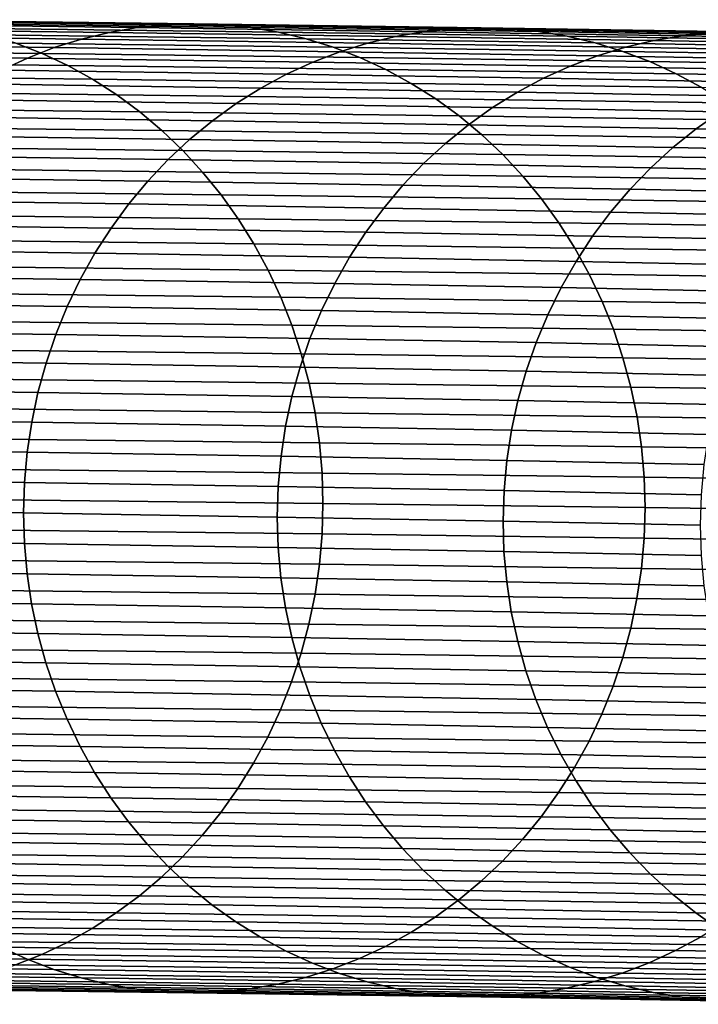
# Model space of a CAD drawing. Extents: x 0.64 to 2.84, y 0.26 to 2.11.
# Drawn here: x 2.74 to 2.77, y 0.93 to 0.97 of the extents above; entities that cross this region are included whole.
import ezdxf

# ---------------------------------------------------------------- set-up
doc = ezdxf.new("R2010")
doc.units = 0
doc.header["$MEASUREMENT"] = 0
doc.layers.add('ALUMINIUM', color=7, linetype='CONTINUOUS')

# ---------------------------------------------------------------- blocks, each defined once
blk = doc.blocks.new('__8__')
at = {"layer": 'ALUMINIUM', "color": 1, "linetype": 'Continuous'}
for points in [[(2.746475, 0.971912, 1.092293), (2.732818, 0.972087, 1.12559), (2.731612, 0.971961, 1.12507), (2.74525, 0.971786, 1.091817)], [(2.747704, 0.971955, 1.092772), (2.734029, 0.972131, 1.126112), (2.732818, 0.972087, 1.12559), (2.746475, 0.971912, 1.092293)], [(2.748933, 0.971916, 1.09325), (2.73524, 0.972091, 1.126635), (2.734029, 0.972131, 1.126112), (2.747704, 0.971955, 1.092772)], [(2.750157, 0.971793, 1.093727), (2.736446, 0.971969, 1.127155), (2.73524, 0.972091, 1.126635), (2.748933, 0.971916, 1.09325)], [(2.744036, 0.971578, 1.091346), (2.730415, 0.971752, 1.124555), (2.729232, 0.971463, 1.124047), (2.742836, 0.971288, 1.09088)], [(2.74525, 0.971786, 1.091817), (2.731612, 0.971961, 1.12507), (2.730415, 0.971752, 1.124555), (2.744036, 0.971578, 1.091346)], [(2.751371, 0.971589, 1.094201), (2.737643, 0.971765, 1.127673), (2.736446, 0.971969, 1.127155), (2.750157, 0.971793, 1.093727)], [(2.752571, 0.971303, 1.09467), (2.738825, 0.971479, 1.128184), (2.737643, 0.971765, 1.127673), (2.751371, 0.971589, 1.094201)], [(2.757682, 0.971609, 1.058095), (2.74525, 0.971786, 1.091817), (2.744036, 0.971578, 1.091346), (2.756451, 0.971402, 1.057667)], [(2.758923, 0.971735, 1.058526), (2.746475, 0.971912, 1.092293), (2.74525, 0.971786, 1.091817), (2.757682, 0.971609, 1.058095)], [(2.760168, 0.971778, 1.05896), (2.747704, 0.971955, 1.092772), (2.746475, 0.971912, 1.092293), (2.758923, 0.971735, 1.058526)], [(2.761414, 0.971738, 1.059394), (2.748933, 0.971916, 1.09325), (2.747704, 0.971955, 1.092772), (2.760168, 0.971778, 1.05896)], [(2.762654, 0.971616, 1.059827), (2.750157, 0.971793, 1.093727), (2.748933, 0.971916, 1.09325), (2.761414, 0.971738, 1.059394)], [(2.763885, 0.971411, 1.060256), (2.751371, 0.971589, 1.094201), (2.750157, 0.971793, 1.093727), (2.762654, 0.971616, 1.059827)], [(2.768891, 0.971431, 1.023946), (2.757682, 0.971609, 1.058095), (2.756451, 0.971402, 1.057667), (2.767645, 0.971224, 1.023563)], [(2.770146, 0.971557, 1.024333), (2.758923, 0.971735, 1.058526), (2.757682, 0.971609, 1.058095), (2.768891, 0.971431, 1.023946)], [(2.771406, 0.9716, 1.024721), (2.760168, 0.971778, 1.05896), (2.758923, 0.971735, 1.058526), (2.770146, 0.971557, 1.024333)], [(2.772667, 0.97156, 1.02511), (2.761414, 0.971738, 1.059394), (2.760168, 0.971778, 1.05896), (2.771406, 0.9716, 1.024721)], [(2.773922, 0.971437, 1.025498), (2.762654, 0.971616, 1.059827), (2.761414, 0.971738, 1.059394), (2.772667, 0.97156, 1.02511)], [(2.775167, 0.971232, 1.025883), (2.763885, 0.971411, 1.060256), (2.762654, 0.971616, 1.059827), (2.773922, 0.971437, 1.025498)], [(2.741128, 0.970668, 1.129182), (2.726146, 0.970842, 1.162262), (2.725024, 0.971287, 1.161727), (2.739988, 0.971113, 1.128688)], [(2.742836, 0.971288, 1.09088), (2.729232, 0.971463, 1.124047), (2.728069, 0.971093, 1.123547), (2.741655, 0.970919, 1.090422)], [(2.753751, 0.970936, 1.095131), (2.739988, 0.971113, 1.128688), (2.738825, 0.971479, 1.128184), (2.752571, 0.971303, 1.09467)], [(2.755235, 0.971112, 1.057245), (2.742836, 0.971288, 1.09088), (2.741655, 0.970919, 1.090422), (2.754038, 0.970743, 1.05683)], [(2.756451, 0.971402, 1.057667), (2.744036, 0.971578, 1.091346), (2.742836, 0.971288, 1.09088), (2.755235, 0.971112, 1.057245)], [(2.765101, 0.971125, 1.060681), (2.752571, 0.971303, 1.09467), (2.751371, 0.971589, 1.094201), (2.763885, 0.971411, 1.060256)], [(2.766297, 0.970758, 1.0611), (2.753751, 0.970936, 1.095131), (2.752571, 0.971303, 1.09467), (2.765101, 0.971125, 1.060681)], [(2.767645, 0.971224, 1.023563), (2.756451, 0.971402, 1.057667), (2.755235, 0.971112, 1.057245), (2.766415, 0.970935, 1.023185)], [(2.776397, 0.970945, 1.026264), (2.765101, 0.971125, 1.060681), (2.763885, 0.971411, 1.060256), (2.775167, 0.971232, 1.025883)], [(2.777603, 0.971044, 0.989078), (2.767645, 0.971224, 1.023563), (2.766415, 0.970935, 1.023185), (2.77636, 0.970756, 0.988745)], [(2.778862, 0.971252, 0.989416), (2.768891, 0.971431, 1.023946), (2.767645, 0.971224, 1.023563), (2.777603, 0.971044, 0.989078)], [(2.78013, 0.971377, 0.989757), (2.770146, 0.971557, 1.024333), (2.768891, 0.971431, 1.023946), (2.778862, 0.971252, 0.989416)], [(2.742239, 0.970146, 1.129664), (2.727239, 0.970321, 1.162784), (2.726146, 0.970842, 1.162262), (2.741128, 0.970668, 1.129182)], [(2.741655, 0.970919, 1.090422), (2.728069, 0.971093, 1.123547), (2.726929, 0.970644, 1.123057), (2.740498, 0.97047, 1.089974)], [(2.754908, 0.970491, 1.095584), (2.741128, 0.970668, 1.129182), (2.739988, 0.971113, 1.128688), (2.753751, 0.970936, 1.095131)], [(2.754038, 0.970743, 1.05683), (2.741655, 0.970919, 1.090422), (2.740498, 0.97047, 1.089974), (2.752866, 0.970294, 1.056424)], [(2.765204, 0.970565, 1.022814), (2.754038, 0.970743, 1.05683), (2.752866, 0.970294, 1.056424), (2.764017, 0.970117, 1.02245)], [(2.767469, 0.970313, 1.061511), (2.754908, 0.970491, 1.095584), (2.753751, 0.970936, 1.095131), (2.766297, 0.970758, 1.0611)], [(2.766415, 0.970935, 1.023185), (2.755235, 0.971112, 1.057245), (2.754038, 0.970743, 1.05683), (2.765204, 0.970565, 1.022814)], [(2.777608, 0.970578, 1.026639), (2.766297, 0.970758, 1.0611), (2.765101, 0.971125, 1.060681), (2.776397, 0.970945, 1.026264)], [(2.77636, 0.970756, 0.988745), (2.766415, 0.970935, 1.023185), (2.765204, 0.970565, 1.022814), (2.775136, 0.970386, 0.988417)], [(2.778794, 0.970133, 1.027007), (2.767469, 0.970313, 1.061511), (2.766297, 0.970758, 1.0611), (2.777608, 0.970578, 1.026639)], [(2.740498, 0.97047, 1.089974), (2.726929, 0.970644, 1.123057), (2.725817, 0.970118, 1.12258), (2.739369, 0.969944, 1.089538)], [(2.743319, 0.969549, 1.130133), (2.728301, 0.969724, 1.163291), (2.727239, 0.970321, 1.162784), (2.742239, 0.970146, 1.129664)], [(2.752866, 0.970294, 1.056424), (2.740498, 0.97047, 1.089974), (2.739369, 0.969944, 1.089538), (2.751722, 0.969769, 1.056029)], [(2.756036, 0.969969, 1.096025), (2.742239, 0.970146, 1.129664), (2.741128, 0.970668, 1.129182), (2.754908, 0.970491, 1.095584)], [(2.768612, 0.96979, 1.061912), (2.756036, 0.969969, 1.096025), (2.754908, 0.970491, 1.095584), (2.767469, 0.970313, 1.061511)], [(2.775136, 0.970386, 0.988417), (2.765204, 0.970565, 1.022814), (2.764017, 0.970117, 1.02245), (2.773937, 0.969939, 0.988097)], [(2.751722, 0.969769, 1.056029), (2.739369, 0.969944, 1.089538), (2.738273, 0.969344, 1.089114), (2.750611, 0.969169, 1.055645)], [(2.757132, 0.969372, 1.096455), (2.743319, 0.969549, 1.130133), (2.742239, 0.970146, 1.129664), (2.756036, 0.969969, 1.096025)], [(2.764017, 0.970117, 1.02245), (2.752866, 0.970294, 1.056424), (2.751722, 0.969769, 1.056029), (2.76286, 0.969592, 1.022096)], [(2.769722, 0.969193, 1.062301), (2.757132, 0.969372, 1.096455), (2.756036, 0.969969, 1.096025), (2.768612, 0.96979, 1.061912)], [(2.773937, 0.969939, 0.988097), (2.764017, 0.970117, 1.02245), (2.76286, 0.969592, 1.022096), (2.772767, 0.969414, 0.987784)], [(2.779951, 0.96961, 1.027367), (2.768612, 0.96979, 1.061912), (2.767469, 0.970313, 1.061511), (2.778794, 0.970133, 1.027007)], [(2.744361, 0.968879, 1.130586), (2.729327, 0.969054, 1.163782), (2.728301, 0.969724, 1.163291), (2.743319, 0.969549, 1.130133)], [(2.75819, 0.968702, 1.09687), (2.744361, 0.968879, 1.130586), (2.743319, 0.969549, 1.130133), (2.757132, 0.969372, 1.096455)], [(2.76286, 0.969592, 1.022096), (2.751722, 0.969769, 1.056029), (2.750611, 0.969169, 1.055645), (2.761736, 0.968992, 1.021753)], [(2.772767, 0.969414, 0.987784), (2.76286, 0.969592, 1.022096), (2.761736, 0.968992, 1.021753), (2.771632, 0.968814, 0.987482)], [(2.781074, 0.969012, 1.027716), (2.769722, 0.969193, 1.062301), (2.768612, 0.96979, 1.061912), (2.779951, 0.96961, 1.027367)], [(2.745363, 0.968139, 1.131022), (2.730312, 0.968314, 1.164253), (2.729327, 0.969054, 1.163782), (2.744361, 0.968879, 1.130586)], [(2.750611, 0.969169, 1.055645), (2.738273, 0.969344, 1.089114), (2.737214, 0.968671, 1.088706), (2.749539, 0.968496, 1.055275)], [(2.761736, 0.968992, 1.021753), (2.750611, 0.969169, 1.055645), (2.749539, 0.968496, 1.055275), (2.76065, 0.968319, 1.021421)], [(2.770794, 0.968523, 1.062678), (2.75819, 0.968702, 1.09687), (2.757132, 0.969372, 1.096455), (2.769722, 0.969193, 1.062301)], [(2.749539, 0.968496, 1.055275), (2.737214, 0.968671, 1.088706), (2.736197, 0.967928, 1.088314), (2.748508, 0.967753, 1.05492)], [(2.759206, 0.967962, 1.09727), (2.745363, 0.968139, 1.131022), (2.744361, 0.968879, 1.130586), (2.75819, 0.968702, 1.09687)], [(2.771825, 0.967782, 1.063041), (2.759206, 0.967962, 1.09727), (2.75819, 0.968702, 1.09687), (2.770794, 0.968523, 1.062678)], [(2.771632, 0.968814, 0.987482), (2.761736, 0.968992, 1.021753), (2.76065, 0.968319, 1.021421), (2.770535, 0.968141, 0.98719)], [(2.74632, 0.967332, 1.131439), (2.731254, 0.967508, 1.164705), (2.730312, 0.968314, 1.164253), (2.745363, 0.968139, 1.131022)], [(2.76065, 0.968319, 1.021421), (2.749539, 0.968496, 1.055275), (2.748508, 0.967753, 1.05492), (2.759607, 0.967576, 1.021103)], [(2.770535, 0.968141, 0.98719), (2.76065, 0.968319, 1.021421), (2.759607, 0.967576, 1.021103), (2.769481, 0.967399, 0.98691)], [(2.748508, 0.967753, 1.05492), (2.736197, 0.967928, 1.088314), (2.735225, 0.967118, 1.08794), (2.747523, 0.966943, 1.054581)], [(2.760178, 0.967155, 1.097652), (2.74632, 0.967332, 1.131439), (2.745363, 0.968139, 1.131022), (2.759206, 0.967962, 1.09727)], [(2.772809, 0.966975, 1.063388), (2.760178, 0.967155, 1.097652), (2.759206, 0.967962, 1.09727), (2.771825, 0.967782, 1.063041)], [(2.77918, 0.967962, 0.952624), (2.770535, 0.968141, 0.98719), (2.769481, 0.967399, 0.98691), (2.778116, 0.96722, 0.952382)], [(2.747228, 0.966461, 1.131835), (2.732147, 0.966637, 1.165134), (2.731254, 0.967508, 1.164705), (2.74632, 0.967332, 1.131439)], [(2.761099, 0.966283, 1.098016), (2.747228, 0.966461, 1.131835), (2.74632, 0.967332, 1.131439), (2.760178, 0.967155, 1.097652)], [(2.759607, 0.967576, 1.021103), (2.748508, 0.967753, 1.05492), (2.747523, 0.966943, 1.054581), (2.75861, 0.966767, 1.0208)], [(2.769481, 0.967399, 0.98691), (2.759607, 0.967576, 1.021103), (2.75861, 0.966767, 1.0208), (2.768474, 0.966589, 0.986642)], [(2.778116, 0.96722, 0.952382), (2.769481, 0.967399, 0.98691), (2.768474, 0.966589, 0.986642), (2.7771, 0.966411, 0.952151)], [(2.747523, 0.966943, 1.054581), (2.735225, 0.967118, 1.08794), (2.734302, 0.966244, 1.087585), (2.746588, 0.966069, 1.05426)], [(2.75861, 0.966767, 1.0208), (2.747523, 0.966943, 1.054581), (2.746588, 0.966069, 1.05426), (2.757664, 0.965893, 1.020513)], [(2.773743, 0.966104, 1.063718), (2.761099, 0.966283, 1.098016), (2.760178, 0.967155, 1.097652), (2.772809, 0.966975, 1.063388)], [(2.748084, 0.96553, 1.13221), (2.73299, 0.965706, 1.165539), (2.732147, 0.966637, 1.165134), (2.747228, 0.966461, 1.131835)], [(2.768474, 0.966589, 0.986642), (2.75861, 0.966767, 1.0208), (2.757664, 0.965893, 1.020513), (2.767518, 0.965716, 0.986389)], [(2.7771, 0.966411, 0.952151), (2.768474, 0.966589, 0.986642), (2.767518, 0.965716, 0.986389), (2.776135, 0.965538, 0.951933)], [(2.746588, 0.966069, 1.05426), (2.734302, 0.966244, 1.087585), (2.733432, 0.96531, 1.087251), (2.745706, 0.965135, 1.053957)], [(2.757664, 0.965893, 1.020513), (2.746588, 0.966069, 1.05426), (2.745706, 0.965135, 1.053957), (2.756772, 0.96496, 1.020243)], [(2.761968, 0.965352, 1.098359), (2.748084, 0.96553, 1.13221), (2.747228, 0.966461, 1.131835), (2.761099, 0.966283, 1.098016)], [(2.774624, 0.965172, 1.06403), (2.761968, 0.965352, 1.098359), (2.761099, 0.966283, 1.098016), (2.773743, 0.966104, 1.063718)], [(2.748885, 0.964542, 1.13256), (2.733777, 0.964718, 1.165918), (2.73299, 0.965706, 1.165539), (2.748084, 0.96553, 1.13221)], [(2.767518, 0.965716, 0.986389), (2.757664, 0.965893, 1.020513), (2.756772, 0.96496, 1.020243), (2.766616, 0.964782, 0.986152)], [(2.776135, 0.965538, 0.951933), (2.767518, 0.965716, 0.986389), (2.766616, 0.964782, 0.986152), (2.775226, 0.964604, 0.951728)], [(2.745706, 0.965135, 1.053957), (2.733432, 0.96531, 1.087251), (2.732619, 0.964319, 1.08694), (2.744882, 0.964145, 1.053675)], [(2.762781, 0.964364, 1.09868), (2.748885, 0.964542, 1.13256), (2.748084, 0.96553, 1.13221), (2.761968, 0.965352, 1.098359)], [(2.775447, 0.964184, 1.064322), (2.762781, 0.964364, 1.09868), (2.761968, 0.965352, 1.098359), (2.774624, 0.965172, 1.06403)], [(2.756772, 0.96496, 1.020243), (2.745706, 0.965135, 1.053957), (2.744882, 0.964145, 1.053675), (2.755938, 0.963969, 1.019991)], [(2.766616, 0.964782, 0.986152), (2.756772, 0.96496, 1.020243), (2.755938, 0.963969, 1.019991), (2.765773, 0.963792, 0.98593)], [(2.775226, 0.964604, 0.951728), (2.766616, 0.964782, 0.986152), (2.765773, 0.963792, 0.98593), (2.774375, 0.963614, 0.951536)], [(2.749627, 0.9635, 1.132886), (2.734507, 0.963677, 1.16627), (2.733777, 0.964718, 1.165918), (2.748885, 0.964542, 1.13256)], [(2.763534, 0.963322, 1.098979), (2.749627, 0.9635, 1.132886), (2.748885, 0.964542, 1.13256), (2.762781, 0.964364, 1.09868)], [(2.776211, 0.963142, 1.064593), (2.763534, 0.963322, 1.098979), (2.762781, 0.964364, 1.09868), (2.775447, 0.964184, 1.064322)], [(2.744882, 0.964145, 1.053675), (2.732619, 0.964319, 1.08694), (2.731865, 0.963275, 1.086652), (2.744117, 0.963101, 1.053415)], [(2.755938, 0.963969, 1.019991), (2.744882, 0.964145, 1.053675), (2.744117, 0.963101, 1.053415), (2.755164, 0.962926, 1.019758)], [(2.765773, 0.963792, 0.98593), (2.755938, 0.963969, 1.019991), (2.755164, 0.962926, 1.019758), (2.764992, 0.962749, 0.985725)], [(2.750308, 0.962411, 1.133185), (2.735177, 0.962587, 1.166593), (2.734507, 0.963677, 1.16627), (2.749627, 0.9635, 1.132886)], [(2.764225, 0.962232, 1.099253), (2.750308, 0.962411, 1.133185), (2.749627, 0.9635, 1.132886), (2.763534, 0.963322, 1.098979)], [(2.774375, 0.963614, 0.951536), (2.765773, 0.963792, 0.98593), (2.764992, 0.962749, 0.985725), (2.773586, 0.962571, 0.95136)], [(2.744117, 0.963101, 1.053415), (2.731865, 0.963275, 1.086652), (2.731173, 0.962183, 1.086388), (2.743416, 0.962009, 1.053176)], [(2.755164, 0.962926, 1.019758), (2.744117, 0.963101, 1.053415), (2.743416, 0.962009, 1.053176), (2.754455, 0.961834, 1.019545)], [(2.77691, 0.962052, 1.064842), (2.764225, 0.962232, 1.099253), (2.763534, 0.963322, 1.098979), (2.776211, 0.963142, 1.064593)], [(2.764992, 0.962749, 0.985725), (2.755164, 0.962926, 1.019758), (2.754455, 0.961834, 1.019545), (2.764275, 0.961657, 0.985537)], [(2.773586, 0.962571, 0.95136), (2.764992, 0.962749, 0.985725), (2.764275, 0.961657, 0.985537), (2.772863, 0.96148, 0.951198)], [(2.750924, 0.961276, 1.133457), (2.735783, 0.961452, 1.166887), (2.735177, 0.962587, 1.166593), (2.750308, 0.962411, 1.133185)], [(2.76485, 0.961098, 1.099503), (2.750924, 0.961276, 1.133457), (2.750308, 0.962411, 1.133185), (2.764225, 0.962232, 1.099253)], [(2.777544, 0.960917, 1.065069), (2.76485, 0.961098, 1.099503), (2.764225, 0.962232, 1.099253), (2.77691, 0.962052, 1.064842)], [(2.743416, 0.962009, 1.053176), (2.731173, 0.962183, 1.086388), (2.730546, 0.961047, 1.08615), (2.742782, 0.960873, 1.052961)], [(2.754455, 0.961834, 1.019545), (2.743416, 0.962009, 1.053176), (2.742782, 0.960873, 1.052961), (2.753813, 0.960698, 1.019352)], [(2.764275, 0.961657, 0.985537), (2.754455, 0.961834, 1.019545), (2.753813, 0.960698, 1.019352), (2.763626, 0.960521, 0.985368)], [(2.751473, 0.960102, 1.1337), (2.736324, 0.960278, 1.16715), (2.735783, 0.961452, 1.166887), (2.750924, 0.961276, 1.133457)], [(2.772863, 0.96148, 0.951198), (2.764275, 0.961657, 0.985537), (2.763626, 0.960521, 0.985368), (2.772208, 0.960344, 0.951053)], [(2.742782, 0.960873, 1.052961), (2.730546, 0.961047, 1.08615), (2.729988, 0.959871, 1.085939), (2.742215, 0.959697, 1.05277)], [(2.765408, 0.959923, 1.099726), (2.751473, 0.960102, 1.1337), (2.750924, 0.961276, 1.133457), (2.76485, 0.961098, 1.099503)], [(2.778109, 0.959743, 1.065272), (2.765408, 0.959923, 1.099726), (2.76485, 0.961098, 1.099503), (2.777544, 0.960917, 1.065069)], [(2.753813, 0.960698, 1.019352), (2.742782, 0.960873, 1.052961), (2.742215, 0.959697, 1.05277), (2.75324, 0.959522, 1.019182)], [(2.763626, 0.960521, 0.985368), (2.753813, 0.960698, 1.019352), (2.75324, 0.959522, 1.019182), (2.763047, 0.959345, 0.985218)], [(2.772208, 0.960344, 0.951053), (2.763626, 0.960521, 0.985368), (2.763047, 0.959345, 0.985218), (2.771624, 0.959168, 0.950924)], [(2.751954, 0.958892, 1.133914), (2.736796, 0.959068, 1.167381), (2.736324, 0.960278, 1.16715), (2.751473, 0.960102, 1.1337)], [(2.765896, 0.958713, 1.099922), (2.751954, 0.958892, 1.133914), (2.751473, 0.960102, 1.1337), (2.765408, 0.959923, 1.099726)], [(2.742215, 0.959697, 1.05277), (2.729988, 0.959871, 1.085939), (2.729499, 0.958659, 1.085755), (2.74172, 0.958486, 1.052604)], [(2.75324, 0.959522, 1.019182), (2.742215, 0.959697, 1.05277), (2.74172, 0.958486, 1.052604), (2.752738, 0.95831, 1.019034)], [(2.778603, 0.958532, 1.06545), (2.765896, 0.958713, 1.099922), (2.765408, 0.959923, 1.099726), (2.778109, 0.959743, 1.065272)], [(2.763047, 0.959345, 0.985218), (2.75324, 0.959522, 1.019182), (2.752738, 0.95831, 1.019034), (2.76254, 0.958134, 0.985088)], [(2.771624, 0.959168, 0.950924), (2.763047, 0.959345, 0.985218), (2.76254, 0.958134, 0.985088), (2.771113, 0.957957, 0.950812)], [(2.752364, 0.957651, 1.134097), (2.7372, 0.957828, 1.167579), (2.736796, 0.959068, 1.167381), (2.751954, 0.958892, 1.133914)], [(2.766311, 0.957472, 1.100091), (2.752364, 0.957651, 1.134097), (2.751954, 0.958892, 1.133914), (2.765896, 0.958713, 1.099922)], [(2.74172, 0.958486, 1.052604), (2.729499, 0.958659, 1.085755), (2.729082, 0.957417, 1.085599), (2.741297, 0.957244, 1.052463)], [(2.752738, 0.95831, 1.019034), (2.74172, 0.958486, 1.052604), (2.741297, 0.957244, 1.052463), (2.752311, 0.957069, 1.018908)], [(2.779025, 0.957292, 1.065604), (2.766311, 0.957472, 1.100091), (2.765896, 0.958713, 1.099922), (2.778603, 0.958532, 1.06545)], [(2.76254, 0.958134, 0.985088), (2.752738, 0.95831, 1.019034), (2.752311, 0.957069, 1.018908), (2.762108, 0.956892, 0.984978)], [(2.771113, 0.957957, 0.950812), (2.76254, 0.958134, 0.985088), (2.762108, 0.956892, 0.984978), (2.770677, 0.956715, 0.950718)], [(2.752701, 0.956385, 1.134249), (2.737531, 0.956562, 1.167743), (2.7372, 0.957828, 1.167579), (2.752364, 0.957651, 1.134097)], [(2.766654, 0.956206, 1.100231), (2.752701, 0.956385, 1.134249), (2.752364, 0.957651, 1.134097), (2.766311, 0.957472, 1.100091)], [(2.741297, 0.957244, 1.052463), (2.729082, 0.957417, 1.085599), (2.728738, 0.95615, 1.085472), (2.740949, 0.955977, 1.052348)], [(2.752311, 0.957069, 1.018908), (2.741297, 0.957244, 1.052463), (2.740949, 0.955977, 1.052348), (2.751958, 0.955802, 1.018806)], [(2.779372, 0.956025, 1.065731), (2.766654, 0.956206, 1.100231), (2.766311, 0.957472, 1.100091), (2.779025, 0.957292, 1.065604)], [(2.762108, 0.956892, 0.984978), (2.752311, 0.957069, 1.018908), (2.751958, 0.955802, 1.018806), (2.761752, 0.955625, 0.984889)], [(2.770677, 0.956715, 0.950718), (2.762108, 0.956892, 0.984978), (2.761752, 0.955625, 0.984889), (2.770318, 0.955448, 0.950641)], [(2.752965, 0.955098, 1.13437), (2.737791, 0.955275, 1.167873), (2.737531, 0.956562, 1.167743), (2.752701, 0.956385, 1.134249)], [(2.766921, 0.954919, 1.100341), (2.752965, 0.955098, 1.13437), (2.752701, 0.956385, 1.134249), (2.766654, 0.956206, 1.100231)], [(2.740949, 0.955977, 1.052348), (2.728738, 0.95615, 1.085472), (2.728469, 0.954862, 1.085374), (2.740676, 0.954689, 1.05226)], [(2.751958, 0.955802, 1.018806), (2.740949, 0.955977, 1.052348), (2.740676, 0.954689, 1.05226), (2.751683, 0.954514, 1.018728)], [(2.779643, 0.954738, 1.065832), (2.766921, 0.954919, 1.100341), (2.766654, 0.956206, 1.100231), (2.779372, 0.956025, 1.065731)], [(2.761752, 0.955625, 0.984889), (2.751958, 0.955802, 1.018806), (2.751683, 0.954514, 1.018728), (2.761474, 0.954338, 0.984821)], [(2.770318, 0.955448, 0.950641), (2.761752, 0.955625, 0.984889), (2.761474, 0.954338, 0.984821), (2.770037, 0.95416, 0.950583)], [(2.753154, 0.953795, 1.134458), (2.737977, 0.953972, 1.167968), (2.737791, 0.955275, 1.167873), (2.752965, 0.955098, 1.13437)], [(2.767113, 0.953616, 1.100423), (2.753154, 0.953795, 1.134458), (2.752965, 0.955098, 1.13437), (2.766921, 0.954919, 1.100341)], [(2.740676, 0.954689, 1.05226), (2.728469, 0.954862, 1.085374), (2.728276, 0.953559, 1.085306), (2.740481, 0.953385, 1.052199)], [(2.751683, 0.954514, 1.018728), (2.740676, 0.954689, 1.05226), (2.740481, 0.953385, 1.052199), (2.751485, 0.953211, 1.018674)], [(2.779837, 0.953435, 1.065907), (2.767113, 0.953616, 1.100423), (2.766921, 0.954919, 1.100341), (2.779643, 0.954738, 1.065832)], [(2.761474, 0.954338, 0.984821), (2.751683, 0.954514, 1.018728), (2.751485, 0.953211, 1.018674), (2.761274, 0.953034, 0.984774)], [(2.770037, 0.95416, 0.950583), (2.761474, 0.954338, 0.984821), (2.761274, 0.953034, 0.984774), (2.769835, 0.952857, 0.950543)], [(2.753267, 0.952482, 1.134514), (2.738088, 0.952659, 1.168028), (2.737977, 0.953972, 1.167968), (2.753154, 0.953795, 1.134458)], [(2.767228, 0.952303, 1.100475), (2.753267, 0.952482, 1.134514), (2.753154, 0.953795, 1.134458), (2.767113, 0.953616, 1.100423)], [(2.740481, 0.953385, 1.052199), (2.728276, 0.953559, 1.085306), (2.72816, 0.952245, 1.085267), (2.740363, 0.952072, 1.052165)], [(2.751485, 0.953211, 1.018674), (2.740481, 0.953385, 1.052199), (2.740363, 0.952072, 1.052165), (2.751366, 0.951897, 1.018644)], [(2.779954, 0.952122, 1.065954), (2.767228, 0.952303, 1.100475), (2.767113, 0.953616, 1.100423), (2.779837, 0.953435, 1.065907)], [(2.761274, 0.953034, 0.984774), (2.751485, 0.953211, 1.018674), (2.751366, 0.951897, 1.018644), (2.761153, 0.951721, 0.984748)], [(2.769835, 0.952857, 0.950543), (2.761274, 0.953034, 0.984774), (2.761153, 0.951721, 0.984748), (2.769713, 0.951544, 0.950522)], [(2.753304, 0.951163, 1.134537), (2.738125, 0.95134, 1.168053), (2.738088, 0.952659, 1.168028), (2.753267, 0.952482, 1.134514)], [(2.767266, 0.950984, 1.100496), (2.753304, 0.951163, 1.134537), (2.753267, 0.952482, 1.134514), (2.767228, 0.952303, 1.100475)], [(2.740363, 0.952072, 1.052165), (2.72816, 0.952245, 1.085267), (2.72812, 0.950927, 1.085259), (2.740323, 0.950753, 1.052158)], [(2.751366, 0.951897, 1.018644), (2.740363, 0.952072, 1.052165), (2.740323, 0.950753, 1.052158), (2.751325, 0.950578, 1.018638)], [(2.779993, 0.950804, 1.065975), (2.767266, 0.950984, 1.100496), (2.767228, 0.952303, 1.100475), (2.779954, 0.952122, 1.065954)], [(2.761153, 0.951721, 0.984748), (2.751366, 0.951897, 1.018644), (2.751325, 0.950578, 1.018638), (2.761112, 0.950402, 0.984744)], [(2.769713, 0.951544, 0.950522), (2.761153, 0.951721, 0.984748), (2.761112, 0.950402, 0.984744), (2.769672, 0.950225, 0.950519)], [(2.753266, 0.949845, 1.134527), (2.738087, 0.950022, 1.168042), (2.738125, 0.95134, 1.168053), (2.753304, 0.951163, 1.134537)], [(2.767227, 0.949666, 1.100488), (2.753266, 0.949845, 1.134527), (2.753304, 0.951163, 1.134537), (2.767266, 0.950984, 1.100496)], [(2.740323, 0.950753, 1.052158), (2.72812, 0.950927, 1.085259), (2.728158, 0.949608, 1.085281), (2.740362, 0.949435, 1.052178)], [(2.751325, 0.950578, 1.018638), (2.740323, 0.950753, 1.052158), (2.740362, 0.949435, 1.052178), (2.751364, 0.94926, 1.018657)], [(2.779953, 0.949485, 1.065968), (2.767227, 0.949666, 1.100488), (2.767266, 0.950984, 1.100496), (2.779993, 0.950804, 1.065975)], [(2.761112, 0.950402, 0.984744), (2.751325, 0.950578, 1.018638), (2.751364, 0.94926, 1.018657), (2.761152, 0.949084, 0.984761)], [(2.769672, 0.950225, 0.950519), (2.761112, 0.950402, 0.984744), (2.761152, 0.949084, 0.984761), (2.769712, 0.948907, 0.950535)], [(2.753151, 0.948531, 1.134485), (2.737974, 0.948708, 1.167995), (2.738087, 0.950022, 1.168042), (2.753266, 0.949845, 1.134527)], [(2.767111, 0.948352, 1.10045), (2.753151, 0.948531, 1.134485), (2.753266, 0.949845, 1.134527), (2.767227, 0.949666, 1.100488)], [(2.740362, 0.949435, 1.052178), (2.728158, 0.949608, 1.085281), (2.728274, 0.948295, 1.085332), (2.740478, 0.948122, 1.052225)], [(2.751364, 0.94926, 1.018657), (2.740362, 0.949435, 1.052178), (2.740478, 0.948122, 1.052225), (2.751482, 0.947947, 1.0187)], [(2.779835, 0.948172, 1.065933), (2.767111, 0.948352, 1.10045), (2.767227, 0.949666, 1.100488), (2.779953, 0.949485, 1.065968)], [(2.761152, 0.949084, 0.984761), (2.751364, 0.94926, 1.018657), (2.751482, 0.947947, 1.0187), (2.761271, 0.947771, 0.9848)], [(2.769712, 0.948907, 0.950535), (2.761152, 0.949084, 0.984761), (2.761271, 0.947771, 0.9848), (2.769832, 0.947593, 0.95057)], [(2.752961, 0.947228, 1.13441), (2.737787, 0.947405, 1.167913), (2.737974, 0.948708, 1.167995), (2.753151, 0.948531, 1.134485)], [(2.740478, 0.948122, 1.052225), (2.728274, 0.948295, 1.085332), (2.728465, 0.946992, 1.085414), (2.740673, 0.946819, 1.0523)], [(2.766918, 0.947049, 1.100381), (2.752961, 0.947228, 1.13441), (2.753151, 0.948531, 1.134485), (2.767111, 0.948352, 1.10045)], [(2.779639, 0.946868, 1.065872), (2.766918, 0.947049, 1.100381), (2.767111, 0.948352, 1.10045), (2.779835, 0.948172, 1.065933)], [(2.751482, 0.947947, 1.0187), (2.740478, 0.948122, 1.052225), (2.740673, 0.946819, 1.0523), (2.751679, 0.946644, 1.018768)], [(2.761271, 0.947771, 0.9848), (2.751482, 0.947947, 1.0187), (2.751679, 0.946644, 1.018768), (2.76147, 0.946468, 0.98486)], [(2.769832, 0.947593, 0.95057), (2.761271, 0.947771, 0.9848), (2.76147, 0.946468, 0.98486), (2.770033, 0.94629, 0.950623)], [(2.752696, 0.94594, 1.134302), (2.737526, 0.946117, 1.167796), (2.737787, 0.947405, 1.167913), (2.752961, 0.947228, 1.13441)], [(2.740673, 0.946819, 1.0523), (2.728465, 0.946992, 1.085414), (2.728733, 0.945705, 1.085525), (2.740944, 0.945532, 1.052401)], [(2.766649, 0.945761, 1.100283), (2.752696, 0.94594, 1.134302), (2.752961, 0.947228, 1.13441), (2.766918, 0.947049, 1.100381)], [(2.779367, 0.945581, 1.065784), (2.766649, 0.945761, 1.100283), (2.766918, 0.947049, 1.100381), (2.779639, 0.946868, 1.065872)], [(2.751679, 0.946644, 1.018768), (2.740673, 0.946819, 1.0523), (2.740944, 0.945532, 1.052401), (2.751953, 0.945357, 1.018859)], [(2.76147, 0.946468, 0.98486), (2.751679, 0.946644, 1.018768), (2.751953, 0.945357, 1.018859), (2.761747, 0.94518, 0.984942)], [(2.770033, 0.94629, 0.950623), (2.76147, 0.946468, 0.98486), (2.761747, 0.94518, 0.984942), (2.770312, 0.945003, 0.950694)], [(2.752357, 0.944673, 1.134163), (2.737193, 0.944849, 1.167645), (2.737526, 0.946117, 1.167796), (2.752696, 0.94594, 1.134302)], [(2.740944, 0.945532, 1.052401), (2.728733, 0.945705, 1.085525), (2.729075, 0.944439, 1.085665), (2.741291, 0.944265, 1.052529)], [(2.766305, 0.944494, 1.100156), (2.752357, 0.944673, 1.134163), (2.752696, 0.94594, 1.134302), (2.766649, 0.945761, 1.100283)], [(2.779019, 0.944313, 1.065669), (2.766305, 0.944494, 1.100156), (2.766649, 0.945761, 1.100283), (2.779367, 0.945581, 1.065784)], [(2.751953, 0.945357, 1.018859), (2.740944, 0.945532, 1.052401), (2.741291, 0.944265, 1.052529), (2.752304, 0.94409, 1.018974)], [(2.761747, 0.94518, 0.984942), (2.751953, 0.945357, 1.018859), (2.752304, 0.94409, 1.018974), (2.762102, 0.943914, 0.985044)], [(2.770312, 0.945003, 0.950694), (2.761747, 0.94518, 0.984942), (2.762102, 0.943914, 0.985044), (2.770671, 0.943737, 0.950783)], [(2.751946, 0.943431, 1.133992), (2.736789, 0.943607, 1.167459), (2.737193, 0.944849, 1.167645), (2.752357, 0.944673, 1.134163)], [(2.741291, 0.944265, 1.052529), (2.729075, 0.944439, 1.085665), (2.729491, 0.943198, 1.085833), (2.741712, 0.943025, 1.052682)], [(2.765888, 0.943252, 1.1), (2.751946, 0.943431, 1.133992), (2.752357, 0.944673, 1.134163), (2.766305, 0.944494, 1.100156)], [(2.778596, 0.943071, 1.065529), (2.765888, 0.943252, 1.1), (2.766305, 0.944494, 1.100156), (2.779019, 0.944313, 1.065669)], [(2.752304, 0.94409, 1.018974), (2.741291, 0.944265, 1.052529), (2.741712, 0.943025, 1.052682), (2.752731, 0.942849, 1.019112)], [(2.762102, 0.943914, 0.985044), (2.752304, 0.94409, 1.018974), (2.752731, 0.942849, 1.019112), (2.762533, 0.942673, 0.985166)], [(2.770671, 0.943737, 0.950783), (2.762102, 0.943914, 0.985044), (2.762533, 0.942673, 0.985166), (2.771105, 0.942496, 0.95089)], [(2.751465, 0.942219, 1.133791), (2.736315, 0.942396, 1.167241), (2.736789, 0.943607, 1.167459), (2.751946, 0.943431, 1.133992)], [(2.741712, 0.943025, 1.052682), (2.729491, 0.943198, 1.085833), (2.729979, 0.941988, 1.086029), (2.742207, 0.941814, 1.05286)], [(2.752731, 0.942849, 1.019112), (2.741712, 0.943025, 1.052682), (2.742207, 0.941814, 1.05286), (2.753231, 0.941639, 1.019272)], [(2.765399, 0.94204, 1.099816), (2.751465, 0.942219, 1.133791), (2.751946, 0.943431, 1.133992), (2.765888, 0.943252, 1.1)], [(2.7781, 0.94186, 1.065362), (2.765399, 0.94204, 1.099816), (2.765888, 0.943252, 1.1), (2.778596, 0.943071, 1.065529)], [(2.762533, 0.942673, 0.985166), (2.752731, 0.942849, 1.019112), (2.753231, 0.941639, 1.019272), (2.763038, 0.941463, 0.985309)], [(2.771105, 0.942496, 0.95089), (2.762533, 0.942673, 0.985166), (2.763038, 0.941463, 0.985309), (2.771615, 0.941285, 0.951014)], [(2.750914, 0.941043, 1.133559), (2.735773, 0.941219, 1.16699), (2.736315, 0.942396, 1.167241), (2.751465, 0.942219, 1.133791)], [(2.76484, 0.940864, 1.099605), (2.750914, 0.941043, 1.133559), (2.751465, 0.942219, 1.133791), (2.765399, 0.94204, 1.099816)], [(2.742207, 0.941814, 1.05286), (2.729979, 0.941988, 1.086029), (2.730537, 0.940813, 1.086253), (2.742772, 0.94064, 1.053063)], [(2.753231, 0.941639, 1.019272), (2.742207, 0.941814, 1.05286), (2.742772, 0.94064, 1.053063), (2.753803, 0.940464, 1.019455)], [(2.777534, 0.940684, 1.065171), (2.76484, 0.940864, 1.099605), (2.765399, 0.94204, 1.099816), (2.7781, 0.94186, 1.065362)], [(2.763038, 0.941463, 0.985309), (2.753231, 0.941639, 1.019272), (2.753803, 0.940464, 1.019455), (2.763616, 0.940288, 0.985471)], [(2.771615, 0.941285, 0.951014), (2.763038, 0.941463, 0.985309), (2.763616, 0.940288, 0.985471), (2.772198, 0.94011, 0.951155)], [(2.750297, 0.939906, 1.133299), (2.735166, 0.940082, 1.166707), (2.735773, 0.941219, 1.16699), (2.750914, 0.941043, 1.133559)], [(2.764214, 0.939728, 1.099367), (2.750297, 0.939906, 1.133299), (2.750914, 0.941043, 1.133559), (2.76484, 0.940864, 1.099605)], [(2.742772, 0.94064, 1.053063), (2.730537, 0.940813, 1.086253), (2.731162, 0.939679, 1.086502), (2.743405, 0.939505, 1.05329)], [(2.753803, 0.940464, 1.019455), (2.742772, 0.94064, 1.053063), (2.743405, 0.939505, 1.05329), (2.754444, 0.93933, 1.019658)], [(2.763616, 0.940288, 0.985471), (2.753803, 0.940464, 1.019455), (2.754444, 0.93933, 1.019658), (2.764264, 0.939153, 0.985651)], [(2.776899, 0.939548, 1.064956), (2.764214, 0.939728, 1.099367), (2.76484, 0.940864, 1.099605), (2.777534, 0.940684, 1.065171)], [(2.749615, 0.938814, 1.133011), (2.734495, 0.93899, 1.166395), (2.735166, 0.940082, 1.166707), (2.750297, 0.939906, 1.133299)], [(2.772198, 0.94011, 0.951155), (2.763616, 0.940288, 0.985471), (2.764264, 0.939153, 0.985651), (2.772852, 0.938975, 0.951312)], [(2.743405, 0.939505, 1.05329), (2.731162, 0.939679, 1.086502), (2.731853, 0.938589, 1.086776), (2.744105, 0.938415, 1.053539)], [(2.763522, 0.938636, 1.099104), (2.749615, 0.938814, 1.133011), (2.750297, 0.939906, 1.133299), (2.764214, 0.939728, 1.099367)], [(2.776198, 0.938456, 1.064718), (2.763522, 0.938636, 1.099104), (2.764214, 0.939728, 1.099367), (2.776899, 0.939548, 1.064956)], [(2.754444, 0.93933, 1.019658), (2.743405, 0.939505, 1.05329), (2.744105, 0.938415, 1.053539), (2.755152, 0.938239, 1.019882)], [(2.764264, 0.939153, 0.985651), (2.754444, 0.93933, 1.019658), (2.755152, 0.938239, 1.019882), (2.76498, 0.938062, 0.985849)], [(2.748872, 0.93777, 1.132696), (2.733764, 0.937946, 1.166053), (2.734495, 0.93899, 1.166395), (2.749615, 0.938814, 1.133011)], [(2.762768, 0.937592, 1.098816), (2.748872, 0.93777, 1.132696), (2.749615, 0.938814, 1.133011), (2.763522, 0.938636, 1.099104)], [(2.772852, 0.938975, 0.951312), (2.764264, 0.939153, 0.985651), (2.76498, 0.938062, 0.985849), (2.773574, 0.937884, 0.951484)], [(2.744105, 0.938415, 1.053539), (2.731853, 0.938589, 1.086776), (2.732606, 0.937548, 1.087075), (2.744868, 0.937373, 1.053811)], [(2.755152, 0.938239, 1.019882), (2.744105, 0.938415, 1.053539), (2.744868, 0.937373, 1.053811), (2.755925, 0.937198, 1.020126)], [(2.775434, 0.937412, 1.064457), (2.762768, 0.937592, 1.098816), (2.763522, 0.938636, 1.099104), (2.776198, 0.938456, 1.064718)], [(2.74807, 0.936779, 1.132355), (2.732976, 0.936955, 1.165684), (2.733764, 0.937946, 1.166053), (2.748872, 0.93777, 1.132696)], [(2.76498, 0.938062, 0.985849), (2.755152, 0.938239, 1.019882), (2.755925, 0.937198, 1.020126), (2.76576, 0.937021, 0.986065)], [(2.773574, 0.937884, 0.951484), (2.76498, 0.938062, 0.985849), (2.76576, 0.937021, 0.986065), (2.774362, 0.936843, 0.951672)], [(2.744868, 0.937373, 1.053811), (2.732606, 0.937548, 1.087075), (2.733418, 0.936559, 1.087397), (2.745692, 0.936385, 1.054103)], [(2.761954, 0.936601, 1.098504), (2.74807, 0.936779, 1.132355), (2.748872, 0.93777, 1.132696), (2.762768, 0.937592, 1.098816)], [(2.77461, 0.936422, 1.064175), (2.761954, 0.936601, 1.098504), (2.762768, 0.937592, 1.098816), (2.775434, 0.937412, 1.064457)], [(2.755925, 0.937198, 1.020126), (2.744868, 0.937373, 1.053811), (2.745692, 0.936385, 1.054103), (2.756758, 0.936209, 1.020388)], [(2.76576, 0.937021, 0.986065), (2.755925, 0.937198, 1.020126), (2.756758, 0.936209, 1.020388), (2.766602, 0.936032, 0.986297)], [(2.747213, 0.935845, 1.13199), (2.732132, 0.936021, 1.165288), (2.732976, 0.936955, 1.165684), (2.74807, 0.936779, 1.132355)], [(2.761084, 0.935667, 1.09817), (2.747213, 0.935845, 1.13199), (2.74807, 0.936779, 1.132355), (2.761954, 0.936601, 1.098504)], [(2.774362, 0.936843, 0.951672), (2.76576, 0.937021, 0.986065), (2.766602, 0.936032, 0.986297), (2.775212, 0.935854, 0.951873)], [(2.745692, 0.936385, 1.054103), (2.733418, 0.936559, 1.087397), (2.734287, 0.935628, 1.08774), (2.746573, 0.935453, 1.054414)], [(2.756758, 0.936209, 1.020388), (2.745692, 0.936385, 1.054103), (2.746573, 0.935453, 1.054414), (2.757649, 0.935277, 1.020668)], [(2.766602, 0.936032, 0.986297), (2.756758, 0.936209, 1.020388), (2.757649, 0.935277, 1.020668), (2.767503, 0.9351, 0.986544)], [(2.773728, 0.935488, 1.063873), (2.761084, 0.935667, 1.09817), (2.761954, 0.936601, 1.098504), (2.77461, 0.936422, 1.064175)], [(2.746304, 0.934971, 1.131603), (2.731238, 0.935147, 1.164868), (2.732132, 0.936021, 1.165288), (2.747213, 0.935845, 1.13199)], [(2.760162, 0.934793, 1.097816), (2.746304, 0.934971, 1.131603), (2.747213, 0.935845, 1.13199), (2.761084, 0.935667, 1.09817)], [(2.775212, 0.935854, 0.951873), (2.766602, 0.936032, 0.986297), (2.767503, 0.9351, 0.986544), (2.77612, 0.934921, 0.952088)], [(2.746573, 0.935453, 1.054414), (2.734287, 0.935628, 1.08774), (2.735209, 0.934757, 1.088103), (2.747507, 0.934582, 1.054744)], [(2.757649, 0.935277, 1.020668), (2.746573, 0.935453, 1.054414), (2.747507, 0.934582, 1.054744), (2.758595, 0.934406, 1.020964)], [(2.772793, 0.934614, 1.063552), (2.760162, 0.934793, 1.097816), (2.761084, 0.935667, 1.09817), (2.773728, 0.935488, 1.063873)], [(2.745346, 0.934161, 1.131194), (2.730296, 0.934336, 1.164425), (2.731238, 0.935147, 1.164868), (2.746304, 0.934971, 1.131603)], [(2.75919, 0.933983, 1.097442), (2.745346, 0.934161, 1.131194), (2.746304, 0.934971, 1.131603), (2.760162, 0.934793, 1.097816)], [(2.767503, 0.9351, 0.986544), (2.757649, 0.935277, 1.020668), (2.758595, 0.934406, 1.020964), (2.768458, 0.934228, 0.986806)], [(2.77612, 0.934921, 0.952088), (2.767503, 0.9351, 0.986544), (2.768458, 0.934228, 0.986806), (2.777084, 0.93405, 0.952315)], [(2.747507, 0.934582, 1.054744), (2.735209, 0.934757, 1.088103), (2.73618, 0.933949, 1.088485), (2.748491, 0.933775, 1.055091)], [(2.758595, 0.934406, 1.020964), (2.747507, 0.934582, 1.054744), (2.748491, 0.933775, 1.055091), (2.75959, 0.933598, 1.021275)], [(2.771808, 0.933804, 1.063213), (2.75919, 0.933983, 1.097442), (2.760162, 0.934793, 1.097816), (2.772793, 0.934614, 1.063552)], [(2.744344, 0.933418, 1.130765), (2.729309, 0.933593, 1.163961), (2.730296, 0.934336, 1.164425), (2.745346, 0.934161, 1.131194)], [(2.758172, 0.93324, 1.09705), (2.744344, 0.933418, 1.130765), (2.745346, 0.934161, 1.131194), (2.75919, 0.933983, 1.097442)], [(2.768458, 0.934228, 0.986806), (2.758595, 0.934406, 1.020964), (2.75959, 0.933598, 1.021275), (2.769464, 0.93342, 0.987081)], [(2.777084, 0.93405, 0.952315), (2.768458, 0.934228, 0.986806), (2.769464, 0.93342, 0.987081), (2.7781, 0.933242, 0.952554)], [(2.748491, 0.933775, 1.055091), (2.73618, 0.933949, 1.088485), (2.737197, 0.933209, 1.088885), (2.749521, 0.933034, 1.055454)], [(2.75959, 0.933598, 1.021275), (2.748491, 0.933775, 1.055091), (2.749521, 0.933034, 1.055454), (2.760633, 0.932858, 1.021601)], [(2.770777, 0.933061, 1.062858), (2.758172, 0.93324, 1.09705), (2.75919, 0.933983, 1.097442), (2.771808, 0.933804, 1.063213)], [(2.743301, 0.932744, 1.130319), (2.728283, 0.932919, 1.163477), (2.729309, 0.933593, 1.163961), (2.744344, 0.933418, 1.130765)], [(2.749521, 0.933034, 1.055454), (2.737197, 0.933209, 1.088885), (2.738255, 0.932539, 1.0893), (2.750593, 0.932364, 1.055831)], [(2.757114, 0.932567, 1.096641), (2.743301, 0.932744, 1.130319), (2.744344, 0.933418, 1.130765), (2.758172, 0.93324, 1.09705)], [(2.769704, 0.932388, 1.062487), (2.757114, 0.932567, 1.096641), (2.758172, 0.93324, 1.09705), (2.770777, 0.933061, 1.062858)], [(2.769464, 0.93342, 0.987081), (2.75959, 0.933598, 1.021275), (2.760633, 0.932858, 1.021601), (2.770518, 0.93268, 0.987369)], [(2.7781, 0.933242, 0.952554), (2.769464, 0.93342, 0.987081), (2.770518, 0.93268, 0.987369), (2.779162, 0.932501, 0.952803)], [(2.742221, 0.932144, 1.129856), (2.727221, 0.932318, 1.162976), (2.728283, 0.932919, 1.163477), (2.743301, 0.932744, 1.130319)], [(2.760633, 0.932858, 1.021601), (2.749521, 0.933034, 1.055454), (2.750593, 0.932364, 1.055831), (2.761718, 0.932187, 1.021939)], [(2.770518, 0.93268, 0.987369), (2.760633, 0.932858, 1.021601), (2.761718, 0.932187, 1.021939), (2.771614, 0.932009, 0.987668)], [(2.750593, 0.932364, 1.055831), (2.738255, 0.932539, 1.0893), (2.73935, 0.931942, 1.08973), (2.751703, 0.931767, 1.056221)], [(2.756018, 0.931967, 1.096218), (2.742221, 0.932144, 1.129856), (2.743301, 0.932744, 1.130319), (2.757114, 0.932567, 1.096641)], [(2.761718, 0.932187, 1.021939), (2.750593, 0.932364, 1.055831), (2.751703, 0.931767, 1.056221), (2.762841, 0.93159, 1.022288)], [(2.768594, 0.931788, 1.062104), (2.756018, 0.931967, 1.096218), (2.757114, 0.932567, 1.096641), (2.769704, 0.932388, 1.062487)], [(2.779932, 0.931608, 1.027559), (2.768594, 0.931788, 1.062104), (2.769704, 0.932388, 1.062487), (2.781056, 0.932208, 1.027902)], [(2.73935, 0.931942, 1.08973), (2.725798, 0.932116, 1.122772), (2.72691, 0.931594, 1.123254), (2.740479, 0.93142, 1.090172)], [(2.741109, 0.931618, 1.129379), (2.726127, 0.931792, 1.162459), (2.727221, 0.932318, 1.162976), (2.742221, 0.932144, 1.129856)], [(2.751703, 0.931767, 1.056221), (2.73935, 0.931942, 1.08973), (2.740479, 0.93142, 1.090172), (2.752847, 0.931244, 1.056622)], [(2.754889, 0.931441, 1.095781), (2.741109, 0.931618, 1.129379), (2.742221, 0.932144, 1.129856), (2.756018, 0.931967, 1.096218)], [(2.76745, 0.931263, 1.061708), (2.754889, 0.931441, 1.095781), (2.756018, 0.931967, 1.096218), (2.768594, 0.931788, 1.062104)], [(2.771614, 0.932009, 0.987668), (2.761718, 0.932187, 1.021939), (2.762841, 0.93159, 1.022288), (2.772749, 0.931411, 0.987976)], [(2.739969, 0.931169, 1.12889), (2.725005, 0.931343, 1.161929), (2.726127, 0.931792, 1.162459), (2.741109, 0.931618, 1.129379)], [(2.740479, 0.93142, 1.090172), (2.72691, 0.931594, 1.123254), (2.728049, 0.931149, 1.123748), (2.741635, 0.930975, 1.090624)], [(2.753732, 0.930993, 1.095333), (2.739969, 0.931169, 1.12889), (2.741109, 0.931618, 1.129379), (2.754889, 0.931441, 1.095781)], [(2.762841, 0.93159, 1.022288), (2.751703, 0.931767, 1.056221), (2.752847, 0.931244, 1.056622), (2.763998, 0.931067, 1.022648)], [(2.772749, 0.931411, 0.987976), (2.762841, 0.93159, 1.022288), (2.763998, 0.931067, 1.022648), (2.773918, 0.930888, 0.988294)], [(2.778775, 0.931083, 1.027205), (2.76745, 0.931263, 1.061708), (2.768594, 0.931788, 1.062104), (2.779932, 0.931608, 1.027559)], [(2.741635, 0.930975, 1.090624), (2.728049, 0.931149, 1.123748), (2.729213, 0.930783, 1.124252), (2.742816, 0.930608, 1.091086)], [(2.752551, 0.930623, 1.094875), (2.738805, 0.930799, 1.12839), (2.739969, 0.931169, 1.12889), (2.753732, 0.930993, 1.095333)], [(2.752847, 0.931244, 1.056622), (2.740479, 0.93142, 1.090172), (2.741635, 0.930975, 1.090624), (2.754019, 0.930799, 1.057032)], [(2.763998, 0.931067, 1.022648), (2.752847, 0.931244, 1.056622), (2.754019, 0.930799, 1.057032), (2.765184, 0.930621, 1.023016)], [(2.766277, 0.930814, 1.061302), (2.753732, 0.930993, 1.095333), (2.754889, 0.931441, 1.095781), (2.76745, 0.931263, 1.061708)], [(2.773918, 0.930888, 0.988294), (2.763998, 0.931067, 1.022648), (2.765184, 0.930621, 1.023016), (2.775116, 0.930443, 0.988619)], [(2.777588, 0.930635, 1.026841), (2.766277, 0.930814, 1.061302), (2.76745, 0.931263, 1.061708), (2.778775, 0.931083, 1.027205)], [(2.742816, 0.930608, 1.091086), (2.729213, 0.930783, 1.124252), (2.730395, 0.930497, 1.124764), (2.744016, 0.930322, 1.091554)], [(2.751351, 0.930333, 1.09441), (2.737622, 0.930509, 1.127881), (2.738805, 0.930799, 1.12839), (2.752551, 0.930623, 1.094875)], [(2.754019, 0.930799, 1.057032), (2.741635, 0.930975, 1.090624), (2.742816, 0.930608, 1.091086), (2.755215, 0.930432, 1.057451)], [(2.765081, 0.930445, 1.060887), (2.752551, 0.930623, 1.094875), (2.753732, 0.930993, 1.095333), (2.766277, 0.930814, 1.061302)], [(2.765184, 0.930621, 1.023016), (2.754019, 0.930799, 1.057032), (2.755215, 0.930432, 1.057451), (2.766395, 0.930255, 1.023391)], [(2.776377, 0.930265, 1.026469), (2.765081, 0.930445, 1.060887), (2.766277, 0.930814, 1.061302), (2.777588, 0.930635, 1.026841)], [(2.744016, 0.930322, 1.091554), (2.730395, 0.930497, 1.124764), (2.731591, 0.930293, 1.125281), (2.74523, 0.930118, 1.092028)], [(2.74523, 0.930118, 1.092028), (2.731591, 0.930293, 1.125281), (2.732797, 0.93017, 1.125802), (2.746454, 0.929995, 1.092505)], [(2.748912, 0.929999, 1.093462), (2.735219, 0.930175, 1.126846), (2.736426, 0.930301, 1.127366), (2.750136, 0.930125, 1.093938)], [(2.750136, 0.930125, 1.093938), (2.736426, 0.930301, 1.127366), (2.737622, 0.930509, 1.127881), (2.751351, 0.930333, 1.09441)], [(2.755215, 0.930432, 1.057451), (2.742816, 0.930608, 1.091086), (2.744016, 0.930322, 1.091554), (2.756431, 0.930146, 1.057876)], [(2.756431, 0.930146, 1.057876), (2.744016, 0.930322, 1.091554), (2.74523, 0.930118, 1.092028), (2.757662, 0.929941, 1.058306)], [(2.762634, 0.929948, 1.060037), (2.750136, 0.930125, 1.093938), (2.751351, 0.930333, 1.09441), (2.763864, 0.930155, 1.060465)], [(2.763864, 0.930155, 1.060465), (2.751351, 0.930333, 1.09441), (2.752551, 0.930623, 1.094875), (2.765081, 0.930445, 1.060887)], [(2.766395, 0.930255, 1.023391), (2.755215, 0.930432, 1.057451), (2.756431, 0.930146, 1.057876), (2.767625, 0.929968, 1.023772)], [(2.775147, 0.929976, 1.026091), (2.763864, 0.930155, 1.060465), (2.765081, 0.930445, 1.060887), (2.776377, 0.930265, 1.026469)], [(2.775116, 0.930443, 0.988619), (2.765184, 0.930621, 1.023016), (2.766395, 0.930255, 1.023391), (2.77634, 0.930076, 0.98895)], [(2.77634, 0.930076, 0.98895), (2.766395, 0.930255, 1.023391), (2.767625, 0.929968, 1.023772), (2.777583, 0.929789, 0.989287)], [(2.746454, 0.929995, 1.092505), (2.732797, 0.93017, 1.125802), (2.734008, 0.930131, 1.126324), (2.747683, 0.929956, 1.092984)], [(2.747683, 0.929956, 1.092984), (2.734008, 0.930131, 1.126324), (2.735219, 0.930175, 1.126846), (2.748912, 0.929999, 1.093462)], [(2.757662, 0.929941, 1.058306), (2.74523, 0.930118, 1.092028), (2.746454, 0.929995, 1.092505), (2.758902, 0.929819, 1.058738)], [(2.758902, 0.929819, 1.058738), (2.746454, 0.929995, 1.092505), (2.747683, 0.929956, 1.092984), (2.760148, 0.929779, 1.059172)], [(2.760148, 0.929779, 1.059172), (2.747683, 0.929956, 1.092984), (2.748912, 0.929999, 1.093462), (2.761393, 0.929822, 1.059606)], [(2.761393, 0.929822, 1.059606), (2.748912, 0.929999, 1.093462), (2.750136, 0.930125, 1.093938), (2.762634, 0.929948, 1.060037)], [(2.767625, 0.929968, 1.023772), (2.756431, 0.930146, 1.057876), (2.757662, 0.929941, 1.058306), (2.76887, 0.929763, 1.024157)], [(2.76887, 0.929763, 1.024157), (2.757662, 0.929941, 1.058306), (2.758902, 0.929819, 1.058738), (2.770125, 0.92964, 1.024545)], [(2.770125, 0.92964, 1.024545), (2.758902, 0.929819, 1.058738), (2.760148, 0.929779, 1.059172), (2.771386, 0.9296, 1.024934)], [(2.771386, 0.9296, 1.024934), (2.760148, 0.929779, 1.059172), (2.761393, 0.929822, 1.059606), (2.772646, 0.929643, 1.025322)], [(2.772646, 0.929643, 1.025322), (2.761393, 0.929822, 1.059606), (2.762634, 0.929948, 1.060037), (2.773901, 0.929768, 1.025708)], [(2.773901, 0.929768, 1.025708), (2.762634, 0.929948, 1.060037), (2.763864, 0.930155, 1.060465), (2.775147, 0.929976, 1.026091)], [(2.777583, 0.929789, 0.989287), (2.767625, 0.929968, 1.023772), (2.76887, 0.929763, 1.024157), (2.778841, 0.929584, 0.989627)], [(2.778841, 0.929584, 0.989627), (2.76887, 0.929763, 1.024157), (2.770125, 0.92964, 1.024545), (2.78011, 0.929461, 0.989969)]]:
    blk.add_3dface(points, dxfattribs=at)

msp = doc.modelspace()

# ---------------------------------------------------------------- block references
at = {"layer": 'ALUMINIUM', "color": 1, "linetype": 'Continuous'}
msp.add_blockref('__8__', (0, 0), dxfattribs=at)

doc.saveas('drawing.dxf')
